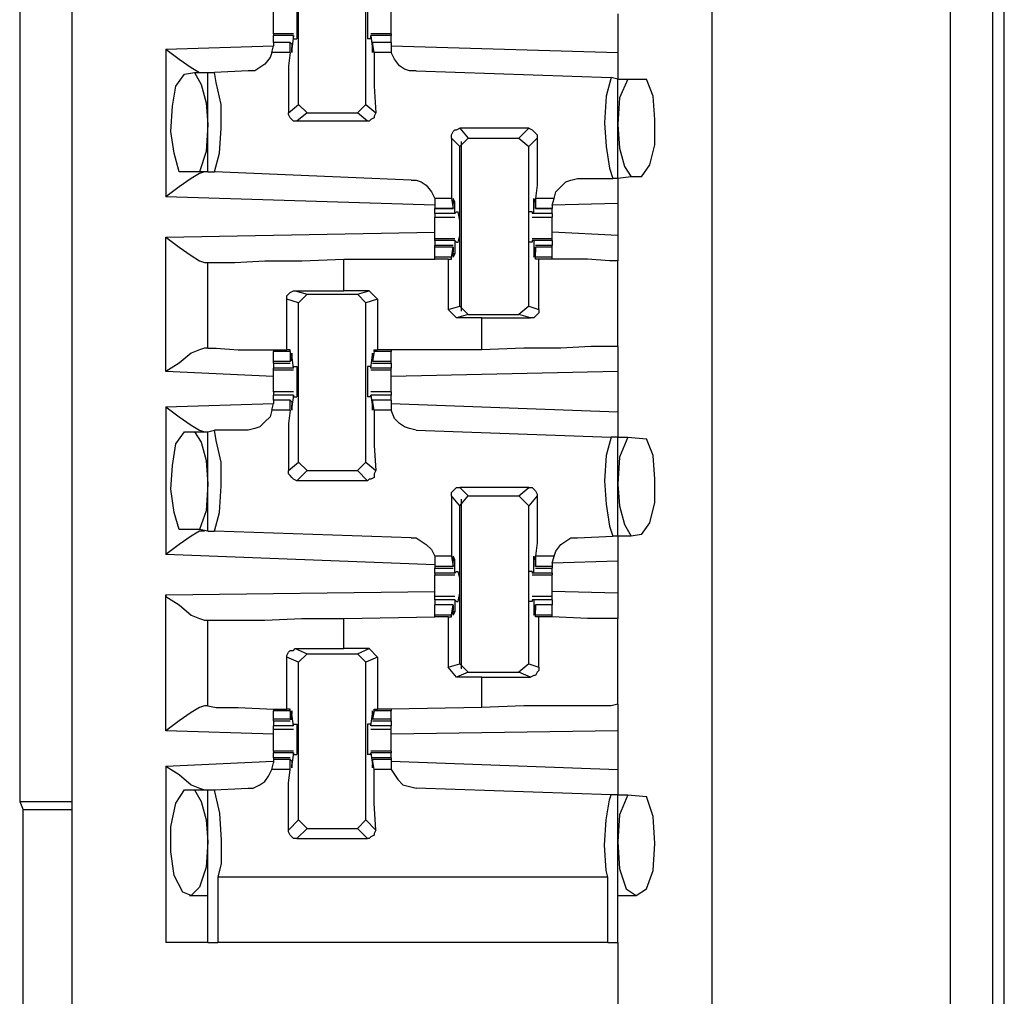
# Model space of a CAD drawing. Extents: x 0 to 19, y 0 to 12.7.
# Drawn here: x 17.4 to 18, y 6.3 to 6.9 of the extents above; entities that cross this region are included whole.
import ezdxf

# ---------------------------------------------------------------- set-up
doc = ezdxf.new("R2010")
doc.units = 0
doc.header["$MEASUREMENT"] = 0
doc.layers.get('0').update_dxf_attribs({"linetype": 'CONTINUOUS'})

msp = doc.modelspace()

# ---------------------------------------------------------------- linework, layer by layer
for p, q in [((17.96752, 2.31004), (17.96752, 10.0187)), ((17.99213, 10.01772), (17.99213, 2.31102)), ((17.45276, 10.00295), (17.45276, 2.32579)), ((17.82776, 10.00295), (17.82776, 2.32579)), ((17.99902, 2.32283), (17.99902, 10.00492)), ((17.42224, 7.03839), (17.42224, 6.43996)), ((17.58563, 6.84843), (17.58563, 6.94193)), ((17.625, 6.84843), (17.625, 6.94193)), ((17.77264, 6.90157), (17.77264, 6.87894)), ((17.58268, 6.88976), (17.57087, 6.88976)), ((17.57087, 6.88976), (17.57087, 6.88878)), ((17.57087, 6.88484), (17.57087, 6.88878)), ((17.58268, 6.88878), (17.57087, 6.88878)), ((17.58268, 6.88878), (17.58169, 6.88091)), ((17.58268, 6.88878), (17.58268, 6.88878)), ((17.58268, 6.88681), (17.58268, 6.88878)), ((17.58268, 6.88681), (17.58465, 6.88681)), ((17.62795, 6.88681), (17.62598, 6.88681)), ((17.63976, 6.88976), (17.62795, 6.88976)), ((17.62795, 6.88681), (17.62795, 6.88878)), ((17.62795, 6.88878), (17.62795, 6.88878)), ((17.63976, 6.88878), (17.62795, 6.88878)), ((17.62795, 6.88878), (17.62894, 6.88091)), ((17.63976, 6.88976), (17.63976, 6.88878)), ((17.63976, 6.88484), (17.63976, 6.88878)), ((17.50787, 6.88091), (17.57087, 6.88287)), ((17.50787, 6.88091), (17.50787, 6.79429)), ((17.56988, 6.87894), (17.57087, 6.88287)), ((17.58071, 6.88484), (17.57087, 6.88484)), ((17.57087, 6.88484), (17.57087, 6.88287)), ((17.58071, 6.88484), (17.57087, 6.88484)), ((17.58071, 6.87894), (17.58071, 6.88484)), ((17.58071, 6.88484), (17.58169, 6.88386)), ((17.58169, 6.88386), (17.58169, 6.88189)), ((17.58169, 6.88091), (17.58169, 6.88091)), ((17.63976, 6.88484), (17.62894, 6.88484)), ((17.62894, 6.88484), (17.62894, 6.88386)), ((17.63976, 6.88484), (17.62894, 6.88484)), ((17.62992, 6.87894), (17.62894, 6.88484)), ((17.62894, 6.88386), (17.62894, 6.88189)), ((17.62894, 6.88091), (17.62894, 6.88091)), ((17.63976, 6.88484), (17.63976, 6.88287)), ((17.63976, 6.88287), (17.63976, 6.87894)), ((17.63976, 6.88287), (17.77264, 6.87894)), ((17.58071, 6.87894), (17.56988, 6.87894)), ((17.63976, 6.87894), (17.62992, 6.87894)), ((17.5187, 6.86614), (17.52461, 6.86713)), ((17.52461, 6.86713), (17.53248, 6.86713)), ((17.53248, 6.80906), (17.53248, 6.86713)), ((17.53248, 6.86713), (17.53642, 6.86713)), ((17.5561, 6.86811), (17.53642, 6.86713)), ((17.65453, 6.86811), (17.7687, 6.86417)), ((17.77264, 6.86319), (17.7687, 6.86417)), ((17.77264, 6.86319), (17.77854, 6.86319)), ((17.77264, 6.80512), (17.77264, 6.86319)), ((17.77854, 6.86319), (17.78937, 6.86319)), ((17.57972, 6.8435), (17.58563, 6.84843)), ((17.59055, 6.8435), (17.58563, 6.84843)), ((17.625, 6.84843), (17.62008, 6.8435)), ((17.625, 6.84843), (17.63091, 6.8435)), ((17.59055, 6.8435), (17.58465, 6.83858)), ((17.59055, 6.8435), (17.62008, 6.8435)), ((17.62598, 6.83858), (17.62008, 6.8435)), ((17.62598, 6.83858), (17.58465, 6.83858)), ((17.68012, 6.83465), (17.68504, 6.82874)), ((17.72047, 6.83465), (17.68012, 6.83465)), ((17.71457, 6.82874), (17.72047, 6.83465)), ((17.68012, 6.82382), (17.6752, 6.82874)), ((17.68012, 6.82382), (17.68504, 6.82874)), ((17.68012, 6.73031), (17.68012, 6.82382)), ((17.6811, 6.72736), (17.6811, 6.82677)), ((17.68504, 6.82874), (17.71457, 6.82874)), ((17.71457, 6.82874), (17.72047, 6.82382)), ((17.72539, 6.82874), (17.72047, 6.82382)), ((17.72047, 6.73031), (17.72047, 6.82382)), ((17.52756, 6.80906), (17.51575, 6.80906)), ((17.53248, 6.80906), (17.52756, 6.80906)), ((17.53248, 6.80906), (17.53642, 6.80906)), ((17.65157, 6.80413), (17.53642, 6.80906)), ((17.78051, 6.8061), (17.77264, 6.80512)), ((17.78642, 6.8061), (17.78051, 6.8061)), ((17.74902, 6.80512), (17.76969, 6.80512)), ((17.77264, 6.80512), (17.76969, 6.80512)), ((17.66535, 6.78937), (17.50787, 6.79429)), ((17.66535, 6.79331), (17.66535, 6.78937)), ((17.6752, 6.79331), (17.66535, 6.79331)), ((17.66535, 6.78937), (17.66535, 6.7874)), ((17.6752, 6.79331), (17.67618, 6.7874)), ((17.67717, 6.79134), (17.67618, 6.79134)), ((17.67618, 6.78839), (17.67618, 6.79035)), ((17.67717, 6.78445), (17.67717, 6.79134)), ((17.72441, 6.79134), (17.72343, 6.79134)), ((17.72343, 6.78445), (17.72343, 6.79134)), ((17.73524, 6.79331), (17.72441, 6.79331)), ((17.72441, 6.79331), (17.72441, 6.7874)), ((17.72441, 6.78839), (17.72441, 6.79035)), ((17.73425, 6.78937), (17.73524, 6.79331)), ((17.77264, 6.79035), (17.73425, 6.78937)), ((17.73425, 6.78937), (17.73425, 6.7874)), ((17.77264, 6.79035), (17.77264, 6.77165)), ((17.66535, 6.7874), (17.67618, 6.7874)), ((17.66535, 6.78445), (17.66535, 6.7874)), ((17.67618, 6.7874), (17.66535, 6.7874)), ((17.67717, 6.78445), (17.66535, 6.78445)), ((17.67618, 6.7874), (17.67618, 6.78839)), ((17.67815, 6.78543), (17.67717, 6.78445)), ((17.67717, 6.78445), (17.67717, 6.78445)), ((17.67815, 6.78543), (17.67913, 6.78543)), ((17.72244, 6.78543), (17.72047, 6.78543)), ((17.72244, 6.78543), (17.72244, 6.78445)), ((17.72343, 6.78445), (17.72244, 6.78445)), ((17.73425, 6.78445), (17.72343, 6.78445)), ((17.72441, 6.7874), (17.72441, 6.78839)), ((17.72441, 6.7874), (17.73425, 6.7874)), ((17.73425, 6.7874), (17.72441, 6.7874)), ((17.73425, 6.78445), (17.73425, 6.7874)), ((17.66535, 6.78248), (17.67717, 6.78248)), ((17.72244, 6.78248), (17.73425, 6.78248)), ((17.50787, 6.77067), (17.66535, 6.77362)), ((17.77264, 6.77165), (17.73425, 6.77362)), ((17.50787, 6.69193), (17.50787, 6.77067)), ((17.67717, 6.76969), (17.66535, 6.76969)), ((17.66535, 6.7687), (17.66535, 6.76969)), ((17.66535, 6.7687), (17.66535, 6.76575)), ((17.67717, 6.7687), (17.66535, 6.7687)), ((17.67618, 6.76575), (17.66535, 6.76575)), ((17.66535, 6.76476), (17.66535, 6.76575)), ((17.67717, 6.7687), (17.67717, 6.76083)), ((17.67717, 6.7687), (17.67717, 6.7687)), ((17.67717, 6.7687), (17.67815, 6.76772)), ((17.67815, 6.76772), (17.67913, 6.76772)), ((17.72244, 6.76772), (17.72047, 6.76772)), ((17.73425, 6.76969), (17.72244, 6.76969)), ((17.72244, 6.7687), (17.72244, 6.76772)), ((17.72343, 6.7687), (17.72244, 6.7687)), ((17.73425, 6.7687), (17.72343, 6.7687)), ((17.72343, 6.7687), (17.72343, 6.76083)), ((17.73425, 6.76575), (17.72441, 6.76575)), ((17.73425, 6.7687), (17.73425, 6.76969)), ((17.73425, 6.7687), (17.73425, 6.76575)), ((17.73425, 6.76476), (17.73425, 6.76575)), ((17.66535, 6.75886), (17.66535, 6.76476)), ((17.67618, 6.76476), (17.66535, 6.76476)), ((17.6752, 6.75886), (17.67618, 6.76476)), ((17.67618, 6.76476), (17.67618, 6.76378)), ((17.67618, 6.76378), (17.67618, 6.76181)), ((17.67717, 6.76083), (17.67618, 6.76083)), ((17.72441, 6.76083), (17.72343, 6.76083)), ((17.72441, 6.76476), (17.72441, 6.76378)), ((17.73425, 6.76476), (17.72441, 6.76476)), ((17.72441, 6.75886), (17.72441, 6.76476)), ((17.72441, 6.76378), (17.72441, 6.76181)), ((17.73425, 6.75886), (17.73425, 6.76476)), ((17.53051, 6.75591), (17.53248, 6.75591)), ((17.53248, 6.70571), (17.53248, 6.75591)), ((17.6122, 6.75787), (17.66535, 6.75787)), ((17.6122, 6.73917), (17.6122, 6.75787)), ((17.66535, 6.75787), (17.66535, 6.75886)), ((17.6752, 6.75886), (17.66535, 6.75886)), ((17.67323, 6.75787), (17.66535, 6.75787)), ((17.67323, 6.75787), (17.6752, 6.75787)), ((17.67323, 6.75787), (17.67323, 6.72835)), ((17.6752, 6.75787), (17.6752, 6.75886)), ((17.73425, 6.75886), (17.72441, 6.75886)), ((17.72441, 6.75787), (17.72441, 6.75886)), ((17.72638, 6.75787), (17.72441, 6.75787)), ((17.72638, 6.72835), (17.72638, 6.75787)), ((17.73425, 6.75787), (17.73425, 6.75886)), ((17.73425, 6.75787), (17.73425, 6.75787)), ((17.77264, 6.70669), (17.77264, 6.75689)), ((17.58366, 6.73917), (17.6122, 6.73917)), ((17.58366, 6.73917), (17.59055, 6.7372)), ((17.58563, 6.73228), (17.59055, 6.7372)), ((17.59055, 6.7372), (17.62008, 6.7372)), ((17.62697, 6.73917), (17.6122, 6.73917)), ((17.62008, 6.7372), (17.62697, 6.73917)), ((17.62008, 6.7372), (17.625, 6.73228)), ((17.62697, 6.73917), (17.63189, 6.73425)), ((17.57874, 6.70472), (17.57874, 6.73425)), ((17.58563, 6.73228), (17.57874, 6.73425)), ((17.58563, 6.63878), (17.58563, 6.73228)), ((17.63189, 6.73425), (17.625, 6.73228)), ((17.625, 6.63878), (17.625, 6.73228)), ((17.63189, 6.73425), (17.63189, 6.70472)), ((17.67323, 6.72835), (17.68012, 6.73031)), ((17.67815, 6.72343), (17.67323, 6.72835)), ((17.68504, 6.72539), (17.67815, 6.72343)), ((17.68504, 6.72539), (17.68012, 6.73031)), ((17.68504, 6.72539), (17.71457, 6.72539)), ((17.72047, 6.73031), (17.71457, 6.72539)), ((17.72146, 6.72343), (17.71457, 6.72539)), ((17.72047, 6.73031), (17.72638, 6.72835)), ((17.69291, 6.72343), (17.67815, 6.72343)), ((17.69291, 6.72343), (17.72146, 6.72343)), ((17.69291, 6.70472), (17.69291, 6.72343)), ((17.53248, 6.70571), (17.53051, 6.70571)), ((17.57087, 6.70472), (17.57087, 6.70374)), ((17.57087, 6.69783), (17.57087, 6.70374)), ((17.58071, 6.70374), (17.57087, 6.70374)), ((17.58071, 6.70472), (17.57874, 6.70472)), ((17.58071, 6.70374), (17.58071, 6.70472)), ((17.58071, 6.70374), (17.58071, 6.69783)), ((17.62992, 6.70374), (17.62894, 6.69783)), ((17.62992, 6.70472), (17.63189, 6.70472)), ((17.62992, 6.70374), (17.62992, 6.70472)), ((17.63976, 6.70374), (17.62992, 6.70374)), ((17.63976, 6.70472), (17.63189, 6.70472)), ((17.63976, 6.70472), (17.63976, 6.70374)), ((17.69291, 6.70472), (17.63976, 6.70472)), ((17.63976, 6.69783), (17.63976, 6.70374)), ((17.57087, 6.69685), (17.57087, 6.69783)), ((17.58071, 6.69783), (17.57087, 6.69783)), ((17.57087, 6.69685), (17.58071, 6.69685)), ((17.57087, 6.69685), (17.57087, 6.6939)), ((17.58071, 6.69783), (17.58169, 6.69882)), ((17.58268, 6.6939), (17.58169, 6.70177)), ((17.58169, 6.70177), (17.58169, 6.70177)), ((17.58169, 6.69882), (17.58169, 6.70079)), ((17.62795, 6.6939), (17.62894, 6.70177)), ((17.62894, 6.70177), (17.62894, 6.70177)), ((17.62894, 6.69882), (17.62894, 6.70079)), ((17.62894, 6.69783), (17.62894, 6.69882)), ((17.63976, 6.69783), (17.62894, 6.69783)), ((17.62894, 6.69685), (17.63976, 6.69685)), ((17.63976, 6.69685), (17.63976, 6.69783)), ((17.63976, 6.69685), (17.63976, 6.6939)), ((17.57087, 6.68898), (17.50787, 6.69193)), ((17.57087, 6.69291), (17.57087, 6.6939)), ((17.58268, 6.6939), (17.57087, 6.6939)), ((17.57087, 6.69291), (17.58268, 6.69291)), ((17.58268, 6.69488), (17.58465, 6.69488)), ((17.58268, 6.6939), (17.58268, 6.69488)), ((17.58268, 6.6939), (17.58268, 6.6939)), ((17.62795, 6.69488), (17.62598, 6.69488)), ((17.62795, 6.6939), (17.62795, 6.69488)), ((17.63976, 6.6939), (17.62795, 6.6939)), ((17.62795, 6.6939), (17.62795, 6.6939)), ((17.62795, 6.69291), (17.63976, 6.69291)), ((17.63976, 6.69291), (17.63976, 6.6939)), ((17.77264, 6.69193), (17.63976, 6.68898)), ((17.77264, 6.69193), (17.77264, 6.66831)), ((17.58268, 6.68012), (17.57087, 6.68012)), ((17.63976, 6.68012), (17.62795, 6.68012)), ((17.57087, 6.6752), (17.57087, 6.67815)), ((17.58268, 6.67815), (17.57087, 6.67815)), ((17.58071, 6.6752), (17.57087, 6.6752)), ((17.57087, 6.6752), (17.57087, 6.67323)), ((17.58071, 6.6752), (17.57087, 6.6752)), ((17.58071, 6.66929), (17.58071, 6.6752)), ((17.58071, 6.6752), (17.58169, 6.67421)), ((17.58268, 6.67815), (17.58169, 6.67126)), ((17.58169, 6.67421), (17.58169, 6.67224)), ((17.58268, 6.67815), (17.58268, 6.67815)), ((17.58268, 6.67717), (17.58268, 6.67815)), ((17.58268, 6.67717), (17.58465, 6.67717)), ((17.62795, 6.67717), (17.62598, 6.67717)), ((17.62795, 6.67717), (17.62795, 6.67815)), ((17.62795, 6.67815), (17.62795, 6.67815)), ((17.63976, 6.67815), (17.62795, 6.67815)), ((17.62795, 6.67815), (17.62894, 6.67126)), ((17.63976, 6.6752), (17.62894, 6.6752)), ((17.62894, 6.6752), (17.62894, 6.67421)), ((17.63976, 6.6752), (17.62894, 6.6752)), ((17.62992, 6.66929), (17.62894, 6.6752)), ((17.62894, 6.67421), (17.62894, 6.67224)), ((17.63976, 6.6752), (17.63976, 6.67815)), ((17.63976, 6.6752), (17.63976, 6.67323)), ((17.50787, 6.67126), (17.57087, 6.67323)), ((17.50787, 6.67126), (17.50787, 6.58465)), ((17.56988, 6.66929), (17.57087, 6.67323)), ((17.58071, 6.66929), (17.56988, 6.66929)), ((17.58169, 6.67126), (17.58169, 6.67126)), ((17.62894, 6.67126), (17.62894, 6.67126)), ((17.63976, 6.66929), (17.62992, 6.66929)), ((17.63976, 6.67323), (17.63976, 6.66929)), ((17.63976, 6.67323), (17.77264, 6.66831)), ((17.5187, 6.6565), (17.52461, 6.6565)), ((17.52461, 6.6565), (17.53248, 6.6565)), ((17.53248, 6.6565), (17.53642, 6.65748)), ((17.53248, 6.59843), (17.53248, 6.6565)), ((17.5561, 6.65748), (17.53642, 6.65748)), ((17.65453, 6.65748), (17.7687, 6.65354)), ((17.77264, 6.65354), (17.7687, 6.65354)), ((17.77264, 6.65354), (17.77854, 6.65354)), ((17.77264, 6.59547), (17.77264, 6.65354)), ((17.77854, 6.65354), (17.78937, 6.65256)), ((17.57972, 6.63386), (17.58563, 6.63878)), ((17.59055, 6.63386), (17.58563, 6.63878)), ((17.625, 6.63878), (17.62008, 6.63386)), ((17.625, 6.63878), (17.63091, 6.63386)), ((17.59055, 6.63386), (17.58465, 6.62795)), ((17.59055, 6.63386), (17.62008, 6.63386)), ((17.62598, 6.62795), (17.62008, 6.63386)), ((17.62598, 6.62795), (17.58465, 6.62795)), ((17.68012, 6.62402), (17.68504, 6.61909)), ((17.72047, 6.62402), (17.68012, 6.62402)), ((17.71457, 6.61909), (17.72047, 6.62402)), ((17.68012, 6.61319), (17.6752, 6.61909)), ((17.68012, 6.61319), (17.68504, 6.61909)), ((17.6811, 6.51772), (17.6811, 6.61713)), ((17.68504, 6.61909), (17.71457, 6.61909)), ((17.71457, 6.61909), (17.72047, 6.61319)), ((17.72539, 6.61909), (17.72047, 6.61319)), ((17.68012, 6.52067), (17.68012, 6.61319)), ((17.72047, 6.52067), (17.72047, 6.61319)), ((17.52756, 6.59941), (17.51575, 6.59941)), ((17.53248, 6.59843), (17.52756, 6.59941)), ((17.53248, 6.59843), (17.53642, 6.59843)), ((17.65157, 6.59449), (17.53642, 6.59843)), ((17.74902, 6.59449), (17.76969, 6.59547)), ((17.77264, 6.59547), (17.76969, 6.59547)), ((17.78051, 6.59547), (17.77264, 6.59547)), ((17.78642, 6.59646), (17.78051, 6.59547)), ((17.66535, 6.57874), (17.50787, 6.58465)), ((17.66535, 6.58366), (17.66535, 6.57972)), ((17.6752, 6.58366), (17.66535, 6.58366)), ((17.6752, 6.58366), (17.67618, 6.57776)), ((17.67717, 6.58169), (17.67618, 6.58169)), ((17.67717, 6.57382), (17.67717, 6.58169)), ((17.72441, 6.58169), (17.72343, 6.58169)), ((17.72343, 6.57382), (17.72343, 6.58169)), ((17.73524, 6.58366), (17.72441, 6.58366)), ((17.72441, 6.58366), (17.72441, 6.57776)), ((17.73425, 6.57972), (17.73524, 6.58366)), ((17.66535, 6.57972), (17.66535, 6.57776)), ((17.66535, 6.57776), (17.66535, 6.57677)), ((17.67618, 6.57776), (17.66535, 6.57776)), ((17.66535, 6.57677), (17.67618, 6.57677)), ((17.66535, 6.57382), (17.66535, 6.57677)), ((17.67618, 6.57874), (17.67618, 6.58071)), ((17.67618, 6.57776), (17.67618, 6.57874)), ((17.72441, 6.57874), (17.72441, 6.58071)), ((17.72441, 6.57776), (17.72441, 6.57874)), ((17.73425, 6.57776), (17.72441, 6.57776)), ((17.72441, 6.57677), (17.73425, 6.57677)), ((17.77264, 6.58071), (17.73425, 6.57972)), ((17.73425, 6.57972), (17.73425, 6.57776)), ((17.73425, 6.57776), (17.73425, 6.57677)), ((17.73425, 6.57382), (17.73425, 6.57677)), ((17.77264, 6.58071), (17.77264, 6.56201)), ((17.66535, 6.57382), (17.66535, 6.57283)), ((17.67717, 6.57382), (17.66535, 6.57382)), ((17.66535, 6.57283), (17.67717, 6.57283)), ((17.67815, 6.5748), (17.67717, 6.57382)), ((17.67717, 6.57382), (17.67717, 6.57382)), ((17.67815, 6.5748), (17.67913, 6.5748)), ((17.72244, 6.5748), (17.72047, 6.5748)), ((17.72244, 6.5748), (17.72244, 6.57382)), ((17.72343, 6.57382), (17.72244, 6.57382)), ((17.72244, 6.57283), (17.73425, 6.57283)), ((17.73425, 6.57382), (17.72343, 6.57382)), ((17.73425, 6.57382), (17.73425, 6.57283)), ((17.50787, 6.56102), (17.66535, 6.56299)), ((17.50787, 6.4813), (17.50787, 6.56102)), ((17.67717, 6.56004), (17.66535, 6.56004)), ((17.66535, 6.55807), (17.66535, 6.55512)), ((17.67717, 6.55807), (17.66535, 6.55807)), ((17.67717, 6.55807), (17.67717, 6.55118)), ((17.67717, 6.55807), (17.67717, 6.55807)), ((17.67717, 6.55807), (17.67815, 6.55709)), ((17.73425, 6.56004), (17.72244, 6.56004)), ((17.72244, 6.55807), (17.72244, 6.55709)), ((17.72343, 6.55807), (17.72244, 6.55807)), ((17.73425, 6.55807), (17.72343, 6.55807)), ((17.72343, 6.55807), (17.72343, 6.55118)), ((17.77264, 6.56201), (17.73425, 6.56299)), ((17.73425, 6.55807), (17.73425, 6.55512)), ((17.67618, 6.55512), (17.66535, 6.55512)), ((17.66535, 6.54921), (17.66535, 6.55512)), ((17.67618, 6.55512), (17.66535, 6.55512)), ((17.6752, 6.54921), (17.67618, 6.55512)), ((17.67618, 6.55512), (17.67618, 6.55413)), ((17.67618, 6.55413), (17.67618, 6.55217)), ((17.67815, 6.55709), (17.67913, 6.55709)), ((17.72244, 6.55709), (17.72047, 6.55709)), ((17.73425, 6.55512), (17.72441, 6.55512)), ((17.72441, 6.55512), (17.72441, 6.55413)), ((17.73425, 6.55512), (17.72441, 6.55512)), ((17.72441, 6.54921), (17.72441, 6.55512)), ((17.72441, 6.55413), (17.72441, 6.55217)), ((17.73425, 6.54921), (17.73425, 6.55512)), ((17.6122, 6.54724), (17.66535, 6.54823)), ((17.6122, 6.52953), (17.6122, 6.54724)), ((17.66535, 6.54823), (17.66535, 6.54921)), ((17.6752, 6.54921), (17.66535, 6.54921)), ((17.67323, 6.54823), (17.66535, 6.54823)), ((17.67323, 6.54823), (17.6752, 6.54823)), ((17.67323, 6.54823), (17.67323, 6.5187)), ((17.6752, 6.54823), (17.6752, 6.54921)), ((17.67717, 6.55118), (17.67618, 6.55118)), ((17.72441, 6.55118), (17.72343, 6.55118)), ((17.73425, 6.54921), (17.72441, 6.54921)), ((17.72441, 6.54823), (17.72441, 6.54921)), ((17.72638, 6.54823), (17.72441, 6.54823)), ((17.72638, 6.5187), (17.72638, 6.54823)), ((17.73425, 6.54823), (17.73425, 6.54921)), ((17.73425, 6.54823), (17.73425, 6.54823)), ((17.77264, 6.49705), (17.77264, 6.54724)), ((17.53051, 6.54626), (17.53248, 6.54626)), ((17.53248, 6.49606), (17.53248, 6.54626)), ((17.58366, 6.52953), (17.6122, 6.52953)), ((17.58366, 6.52953), (17.59055, 6.52657)), ((17.62697, 6.52953), (17.6122, 6.52953)), ((17.62008, 6.52657), (17.62697, 6.52953)), ((17.62697, 6.52953), (17.63189, 6.52461)), ((17.57874, 6.49409), (17.57874, 6.52461)), ((17.58563, 6.52165), (17.57874, 6.52461)), ((17.58563, 6.52165), (17.59055, 6.52657)), ((17.59055, 6.52657), (17.62008, 6.52657)), ((17.62008, 6.52657), (17.625, 6.52165)), ((17.63189, 6.52461), (17.625, 6.52165)), ((17.63189, 6.52461), (17.63189, 6.49409)), ((17.58563, 6.42913), (17.58563, 6.52165)), ((17.625, 6.42913), (17.625, 6.52165)), ((17.67323, 6.5187), (17.68012, 6.52067)), ((17.67815, 6.5128), (17.67323, 6.5187)), ((17.68504, 6.51575), (17.68012, 6.52067)), ((17.72047, 6.52067), (17.71457, 6.51575)), ((17.72047, 6.52067), (17.72638, 6.5187)), ((17.68504, 6.51575), (17.67815, 6.5128)), ((17.69291, 6.5128), (17.67815, 6.5128)), ((17.68504, 6.51575), (17.71457, 6.51575)), ((17.69291, 6.5128), (17.72146, 6.5128)), ((17.69291, 6.49508), (17.69291, 6.5128)), ((17.72146, 6.5128), (17.71457, 6.51575)), ((17.53248, 6.49606), (17.53051, 6.49606)), ((17.69291, 6.49508), (17.63976, 6.49409)), ((17.57087, 6.49409), (17.57087, 6.49311)), ((17.57087, 6.48819), (17.57087, 6.49311)), ((17.58071, 6.49311), (17.57087, 6.49311)), ((17.58071, 6.49409), (17.57874, 6.49409)), ((17.58071, 6.49311), (17.58071, 6.49409)), ((17.58071, 6.49311), (17.58071, 6.48819)), ((17.58268, 6.48425), (17.58169, 6.49114)), ((17.58169, 6.49114), (17.58169, 6.49114)), ((17.58169, 6.48819), (17.58169, 6.49114)), ((17.62795, 6.48425), (17.62894, 6.49114)), ((17.62992, 6.49311), (17.62894, 6.48819)), ((17.62894, 6.48819), (17.62894, 6.49114)), ((17.62894, 6.49114), (17.62894, 6.49114)), ((17.62992, 6.49409), (17.63189, 6.49409)), ((17.62992, 6.49311), (17.62992, 6.49409)), ((17.63976, 6.49311), (17.62992, 6.49311)), ((17.63976, 6.49409), (17.63189, 6.49409)), ((17.63976, 6.49409), (17.63976, 6.49311)), ((17.63976, 6.48819), (17.63976, 6.49311)), ((17.57087, 6.4872), (17.57087, 6.48819)), ((17.58071, 6.48819), (17.57087, 6.48819)), ((17.57087, 6.4872), (17.58071, 6.4872)), ((17.57087, 6.4872), (17.57087, 6.48425)), ((17.58268, 6.48425), (17.57087, 6.48425)), ((17.58071, 6.48819), (17.58169, 6.48819)), ((17.58268, 6.48524), (17.58465, 6.48524)), ((17.58268, 6.48425), (17.58268, 6.48524)), ((17.58268, 6.48425), (17.58268, 6.48425)), ((17.62795, 6.48524), (17.62598, 6.48524)), ((17.62795, 6.48425), (17.62795, 6.48524)), ((17.63976, 6.48425), (17.62795, 6.48425)), ((17.62795, 6.48425), (17.62795, 6.48425)), ((17.63976, 6.48819), (17.62894, 6.48819)), ((17.62894, 6.48819), (17.62894, 6.48819)), ((17.62894, 6.4872), (17.63976, 6.4872)), ((17.63976, 6.4872), (17.63976, 6.48819)), ((17.63976, 6.4872), (17.63976, 6.48425)), ((17.57087, 6.47933), (17.50787, 6.4813)), ((17.57087, 6.48228), (17.58268, 6.48228)), ((17.62795, 6.48228), (17.63976, 6.48228)), ((17.77264, 6.4813), (17.63976, 6.47933)), ((17.77264, 6.4813), (17.77264, 6.45866)), ((17.58268, 6.46949), (17.57087, 6.46949)), ((17.57087, 6.46949), (17.57087, 6.4685)), ((17.57087, 6.46555), (17.57087, 6.4685)), ((17.58268, 6.4685), (17.57087, 6.4685)), ((17.58268, 6.4685), (17.58169, 6.46161)), ((17.58268, 6.4685), (17.58268, 6.4685)), ((17.58268, 6.46752), (17.58268, 6.4685)), ((17.58268, 6.46752), (17.58465, 6.46752)), ((17.62795, 6.46752), (17.62598, 6.46752)), ((17.63976, 6.46949), (17.62795, 6.46949)), ((17.62795, 6.46752), (17.62795, 6.4685)), ((17.62795, 6.4685), (17.62795, 6.4685)), ((17.63976, 6.4685), (17.62795, 6.4685)), ((17.62795, 6.4685), (17.62894, 6.46161)), ((17.63976, 6.46949), (17.63976, 6.4685)), ((17.63976, 6.46555), (17.63976, 6.4685)), ((17.50787, 6.46063), (17.57087, 6.46358)), ((17.50787, 6.46063), (17.50787, 6.35728)), ((17.56988, 6.45866), (17.57087, 6.4626)), ((17.58071, 6.46555), (17.57087, 6.46555)), ((17.57087, 6.46555), (17.57087, 6.46457)), ((17.57087, 6.46457), (17.57087, 6.4626)), ((17.58071, 6.46457), (17.57087, 6.46457)), ((17.58071, 6.45866), (17.58071, 6.46457)), ((17.58071, 6.46457), (17.58169, 6.46358)), ((17.58169, 6.46358), (17.58169, 6.46161)), ((17.58169, 6.46161), (17.58169, 6.46161)), ((17.63976, 6.46555), (17.62894, 6.46555)), ((17.62894, 6.46457), (17.62894, 6.46358)), ((17.63976, 6.46457), (17.62894, 6.46457)), ((17.62992, 6.45866), (17.62894, 6.46457)), ((17.62894, 6.46358), (17.62894, 6.46161)), ((17.62894, 6.46161), (17.62894, 6.46161)), ((17.63976, 6.46555), (17.63976, 6.46457)), ((17.63976, 6.46457), (17.63976, 6.4626)), ((17.63976, 6.46358), (17.77264, 6.45866)), ((17.63976, 6.4626), (17.63976, 6.45866)), ((17.58071, 6.45866), (17.56988, 6.45866)), ((17.63976, 6.45866), (17.62992, 6.45866)), ((17.5187, 6.44685), (17.52461, 6.44685)), ((17.52461, 6.44685), (17.53248, 6.44685)), ((17.53248, 6.35728), (17.53248, 6.44685)), ((17.53248, 6.44685), (17.53642, 6.44685)), ((17.53642, 6.44685), (17.5561, 6.44783)), ((17.7687, 6.4439), (17.65453, 6.44783)), ((17.77264, 6.4439), (17.7687, 6.4439)), ((17.77264, 6.35728), (17.77264, 6.4439)), ((17.77264, 6.4439), (17.77854, 6.4439)), ((17.77854, 6.4439), (17.78937, 6.44291)), ((17.42224, 6.43996), (17.42421, 6.43504)), ((17.42224, 6.43996), (17.45276, 6.43996)), ((17.45276, 6.43504), (17.42421, 6.43504)), ((17.42421, 5.89272), (17.42421, 6.43504)), ((17.57972, 6.42323), (17.58563, 6.42913)), ((17.59055, 6.42421), (17.58563, 6.42913)), ((17.625, 6.42913), (17.62008, 6.42421)), ((17.625, 6.42913), (17.63091, 6.42323)), ((17.59055, 6.42421), (17.58465, 6.41831)), ((17.59055, 6.42421), (17.62008, 6.42421)), ((17.62598, 6.41831), (17.62008, 6.42421)), ((17.58465, 6.41831), (17.62598, 6.41831)), ((17.76673, 6.39567), (17.53839, 6.39567)), ((17.53839, 6.39567), (17.53839, 6.35728)), ((17.76673, 6.35728), (17.76673, 6.39567)), ((17.52165, 6.38484), (17.52165, 6.38484)), ((17.52165, 6.38484), (17.53248, 6.38484)), ((17.77264, 6.38484), (17.77264, 6.38484)), ((17.77264, 6.38484), (17.78346, 6.38484)), ((17.76673, 6.35728), (17.53839, 6.35728)), ((17.77264, 6.35728), (17.77264, 5.97146))]:
    msp.add_line(p, q)
for points in [[(17.58465, 6.90551), (17.58465, 6.90059), (17.58465, 6.89173), (17.58465, 6.88681)], [(17.62598, 6.90551), (17.62598, 6.90059), (17.62598, 6.89173), (17.62598, 6.88681)], [(17.57087, 6.89665), (17.57087, 6.89961), (17.57087, 6.90256)], [(17.63976, 6.89665), (17.63976, 6.89961), (17.63976, 6.90256)], [(17.57087, 6.88976), (17.57087, 6.89272), (17.57087, 6.89665)], [(17.63976, 6.88976), (17.63976, 6.89272), (17.63976, 6.89665)], [(17.50787, 6.88091), (17.51575, 6.875), (17.52264, 6.87008), (17.52756, 6.86713), (17.53051, 6.86713)], [(17.58169, 6.88091), (17.58169, 6.87894), (17.58169, 6.88189)], [(17.62894, 6.88091), (17.62894, 6.87894), (17.62894, 6.88189)], [(17.56988, 6.87894), (17.5689, 6.87598), (17.56594, 6.87205), (17.56299, 6.87008), (17.56004, 6.86811), (17.5561, 6.86811)], [(17.58071, 6.87894), (17.57972, 6.87106), (17.57972, 6.85925), (17.57972, 6.8435)], [(17.62992, 6.87894), (17.62992, 6.87106), (17.62992, 6.85925), (17.63091, 6.8435)], [(17.65453, 6.86811), (17.65059, 6.86811), (17.64764, 6.86909), (17.64469, 6.87106), (17.64173, 6.875), (17.63976, 6.87894)], [(17.77264, 6.87894), (17.77264, 6.86811), (17.77264, 6.86319)], [(17.51575, 6.80906), (17.5128, 6.81988), (17.51083, 6.83268), (17.51181, 6.84744), (17.51378, 6.85925), (17.5187, 6.86614)], [(17.52461, 6.86713), (17.52854, 6.86024), (17.5315, 6.84941), (17.53248, 6.83661)], [(17.53642, 6.80906), (17.53937, 6.81988), (17.54035, 6.83465), (17.54035, 6.84843), (17.5374, 6.86122), (17.53642, 6.86713)], [(17.7687, 6.86417), (17.76575, 6.85335), (17.76476, 6.8376), (17.76575, 6.82382), (17.76772, 6.81102), (17.76969, 6.80512)], [(17.77854, 6.86319), (17.77362, 6.85236), (17.77264, 6.83661)], [(17.78642, 6.8061), (17.79134, 6.81299), (17.79429, 6.8248), (17.79429, 6.83957), (17.79331, 6.85335), (17.78937, 6.86319)], [(17.58465, 6.83858), (17.58268, 6.83858), (17.58169, 6.83957), (17.58071, 6.84055), (17.57972, 6.84252), (17.57972, 6.8435)], [(17.63091, 6.8435), (17.62992, 6.84154), (17.62992, 6.84055), (17.62795, 6.83957), (17.62697, 6.83858), (17.62598, 6.83858)], [(17.53248, 6.83661), (17.5315, 6.82087), (17.52756, 6.80906)], [(17.77264, 6.83661), (17.77362, 6.82283), (17.77657, 6.81201), (17.78051, 6.8061)], [(17.6752, 6.82874), (17.6752, 6.83071), (17.67618, 6.83268), (17.67717, 6.83366), (17.67815, 6.83366), (17.68012, 6.83465)], [(17.72047, 6.83465), (17.72244, 6.83366), (17.72343, 6.83268), (17.72441, 6.83169), (17.72539, 6.83071), (17.72539, 6.82874)], [(17.6752, 6.82874), (17.6752, 6.81398), (17.6752, 6.80118), (17.6752, 6.79331)], [(17.72539, 6.82874), (17.72539, 6.81398), (17.72539, 6.80118), (17.72441, 6.79331)], [(17.53051, 6.80906), (17.52756, 6.80807), (17.52264, 6.80512), (17.51575, 6.8002), (17.50787, 6.79429)], [(17.65157, 6.80413), (17.65453, 6.80413), (17.65748, 6.80315), (17.66043, 6.80118), (17.66339, 6.79724), (17.66535, 6.79331)], [(17.73524, 6.79331), (17.73622, 6.79724), (17.73917, 6.8002), (17.74213, 6.80315), (17.74508, 6.80413), (17.74902, 6.80512)], [(17.77264, 6.80512), (17.77264, 6.80118), (17.77264, 6.79035)], [(17.67717, 6.79134), (17.67618, 6.79331), (17.67618, 6.79035)], [(17.72343, 6.79134), (17.72343, 6.79331), (17.72441, 6.79035)], [(17.66535, 6.78445), (17.66535, 6.78346), (17.66535, 6.78248)], [(17.67913, 6.76772), (17.68012, 6.77165), (17.68012, 6.78051), (17.67913, 6.78543)], [(17.72047, 6.76772), (17.72047, 6.77165), (17.72047, 6.78051), (17.72047, 6.78543)], [(17.73425, 6.78445), (17.73425, 6.78346), (17.73425, 6.78248)], [(17.66535, 6.77657), (17.66535, 6.77953), (17.66535, 6.78248)], [(17.73425, 6.77657), (17.73425, 6.77953), (17.73425, 6.78248)], [(17.66535, 6.76969), (17.66535, 6.77264), (17.66535, 6.77657)], [(17.73425, 6.76969), (17.73425, 6.77264), (17.73425, 6.77657)], [(17.77264, 6.77165), (17.77264, 6.76181), (17.77264, 6.75689)], [(17.50787, 6.77067), (17.51575, 6.76476), (17.52264, 6.75984), (17.52756, 6.75689), (17.53051, 6.75591)], [(17.67717, 6.76083), (17.67618, 6.75886), (17.67618, 6.76181)], [(17.72343, 6.76083), (17.72343, 6.75886), (17.72441, 6.76181)], [(17.53248, 6.75591), (17.53642, 6.75591), (17.54823, 6.75591), (17.56594, 6.75689), (17.5876, 6.75689), (17.6122, 6.75787)], [(17.73425, 6.75787), (17.73031, 6.75787), (17.72638, 6.75787)], [(17.77264, 6.75689), (17.76772, 6.75689), (17.75492, 6.75787), (17.73425, 6.75787)], [(17.57874, 6.73425), (17.57874, 6.73622), (17.57972, 6.7372), (17.58071, 6.73819), (17.58268, 6.73917), (17.58366, 6.73917)], [(17.72638, 6.72835), (17.72638, 6.72638), (17.72539, 6.72539), (17.72441, 6.72441), (17.72343, 6.72343), (17.72146, 6.72343)], [(17.53051, 6.70571), (17.52756, 6.70472), (17.52264, 6.70276), (17.51575, 6.69685), (17.50787, 6.69193)], [(17.53248, 6.70571), (17.5374, 6.70571), (17.5502, 6.70472), (17.57087, 6.70472)], [(17.57087, 6.70472), (17.5748, 6.70472), (17.57874, 6.70472)], [(17.58169, 6.70177), (17.58169, 6.70276), (17.58169, 6.70079)], [(17.62894, 6.70177), (17.62894, 6.70276), (17.62894, 6.70079)], [(17.77264, 6.70669), (17.7687, 6.70669), (17.75689, 6.70669), (17.73917, 6.70571), (17.71752, 6.70571), (17.69291, 6.70472)], [(17.77264, 6.70669), (17.77264, 6.70177), (17.77264, 6.69193)], [(17.57087, 6.68602), (17.57087, 6.68996), (17.57087, 6.69291)], [(17.58465, 6.69488), (17.58465, 6.69094), (17.58465, 6.68209), (17.58465, 6.67717)], [(17.62598, 6.69488), (17.62598, 6.69094), (17.62598, 6.68209), (17.62598, 6.67717)], [(17.63976, 6.68602), (17.63976, 6.68996), (17.63976, 6.69291)], [(17.57087, 6.68012), (17.57087, 6.68307), (17.57087, 6.68602)], [(17.63976, 6.68012), (17.63976, 6.68307), (17.63976, 6.68602)], [(17.57087, 6.68012), (17.57087, 6.67913), (17.57087, 6.67815)], [(17.63976, 6.68012), (17.63976, 6.67913), (17.63976, 6.67815)], [(17.50787, 6.67126), (17.51575, 6.66535), (17.52264, 6.66043), (17.52756, 6.65748), (17.53051, 6.6565)], [(17.56988, 6.66929), (17.5689, 6.66535), (17.56594, 6.6624), (17.56299, 6.65945), (17.56004, 6.65846), (17.5561, 6.65748)], [(17.58071, 6.66929), (17.57972, 6.66142), (17.57972, 6.64862), (17.57972, 6.63386)], [(17.58169, 6.67126), (17.58169, 6.66929), (17.58169, 6.67224)], [(17.62894, 6.67126), (17.62894, 6.66929), (17.62894, 6.67224)], [(17.62992, 6.66929), (17.62992, 6.66142), (17.62992, 6.64862), (17.63091, 6.63386)], [(17.65453, 6.65748), (17.65059, 6.65846), (17.64764, 6.65945), (17.64469, 6.66142), (17.64173, 6.66437), (17.63976, 6.66929)], [(17.77264, 6.66831), (17.77264, 6.65846), (17.77264, 6.65354)], [(17.51575, 6.59941), (17.5128, 6.60925), (17.51083, 6.62303), (17.51181, 6.63681), (17.51378, 6.64961), (17.5187, 6.6565)], [(17.52461, 6.6565), (17.52854, 6.65059), (17.5315, 6.63976), (17.53248, 6.62598)], [(17.53642, 6.59843), (17.53937, 6.60925), (17.54035, 6.625), (17.54035, 6.63878), (17.5374, 6.65157), (17.53642, 6.65748)], [(17.7687, 6.65354), (17.76575, 6.64272), (17.76476, 6.62795), (17.76575, 6.61417), (17.76772, 6.60138), (17.76969, 6.59547)], [(17.77854, 6.65354), (17.77362, 6.64173), (17.77264, 6.62598)], [(17.78642, 6.59646), (17.79134, 6.60335), (17.79429, 6.61516), (17.79429, 6.62894), (17.79331, 6.64272), (17.78937, 6.65256)], [(17.58465, 6.62795), (17.58268, 6.62894), (17.58169, 6.62992), (17.58071, 6.63091), (17.57972, 6.63189), (17.57972, 6.63386)], [(17.63091, 6.63386), (17.62992, 6.63189), (17.62992, 6.62992), (17.62795, 6.62894), (17.62697, 6.62894), (17.62598, 6.62795)], [(17.53248, 6.62598), (17.5315, 6.61024), (17.52756, 6.59941)], [(17.6752, 6.61909), (17.6752, 6.62106), (17.67618, 6.62205), (17.67717, 6.62303), (17.67815, 6.62402), (17.68012, 6.62402)], [(17.72047, 6.62402), (17.72244, 6.62402), (17.72343, 6.62303), (17.72441, 6.62205), (17.72539, 6.62008), (17.72539, 6.61909)], [(17.77264, 6.62598), (17.77362, 6.61319), (17.77657, 6.60236), (17.78051, 6.59547)], [(17.6752, 6.61909), (17.6752, 6.60335), (17.6752, 6.59154), (17.6752, 6.58366)], [(17.72539, 6.61909), (17.72539, 6.60335), (17.72539, 6.59154), (17.72441, 6.58366)], [(17.53051, 6.59843), (17.52756, 6.59843), (17.52264, 6.59547), (17.51575, 6.59055), (17.50787, 6.58465)], [(17.65157, 6.59449), (17.65453, 6.59449), (17.65748, 6.59252), (17.66043, 6.59055), (17.66339, 6.5876), (17.66535, 6.58366)], [(17.73524, 6.58366), (17.73622, 6.58661), (17.73917, 6.59055), (17.74213, 6.59252), (17.74508, 6.59449), (17.74902, 6.59449)], [(17.77264, 6.59547), (17.77264, 6.59154), (17.77264, 6.58071)], [(17.67717, 6.58169), (17.67618, 6.58366), (17.67618, 6.58071)], [(17.72343, 6.58169), (17.72343, 6.58366), (17.72441, 6.58071)], [(17.66535, 6.56594), (17.66535, 6.56988), (17.66535, 6.57283)], [(17.67913, 6.55709), (17.68012, 6.56201), (17.68012, 6.57087), (17.67913, 6.5748)], [(17.72047, 6.55709), (17.72047, 6.56201), (17.72047, 6.57087), (17.72047, 6.5748)], [(17.73425, 6.56594), (17.73425, 6.56988), (17.73425, 6.57283)], [(17.66535, 6.56004), (17.66535, 6.56299), (17.66535, 6.56594)], [(17.73425, 6.56004), (17.73425, 6.56299), (17.73425, 6.56594)], [(17.50787, 6.56102), (17.50787, 6.56004), (17.51575, 6.55512), (17.52264, 6.54921), (17.52756, 6.54724), (17.53051, 6.54626)], [(17.66535, 6.55807), (17.66535, 6.55906), (17.66535, 6.56004)], [(17.73425, 6.55807), (17.73425, 6.55906), (17.73425, 6.56004)], [(17.77264, 6.56201), (17.77264, 6.55118), (17.77264, 6.54724)], [(17.67717, 6.55118), (17.67618, 6.54921), (17.67618, 6.55217)], [(17.72343, 6.55118), (17.72343, 6.54921), (17.72441, 6.55217)], [(17.53248, 6.54626), (17.53642, 6.54626), (17.54823, 6.54626), (17.56594, 6.54626), (17.5876, 6.54724), (17.6122, 6.54724)], [(17.73425, 6.54823), (17.73031, 6.54823), (17.72638, 6.54823)], [(17.77264, 6.54724), (17.76772, 6.54724), (17.75492, 6.54724), (17.73425, 6.54823)], [(17.57874, 6.52461), (17.57874, 6.52559), (17.57972, 6.52756), (17.58071, 6.52854), (17.58268, 6.52854), (17.58366, 6.52953)], [(17.72638, 6.5187), (17.72638, 6.51673), (17.72539, 6.51575), (17.72441, 6.51378), (17.72343, 6.51378), (17.72146, 6.5128)], [(17.53051, 6.49606), (17.52756, 6.49508), (17.52264, 6.49213), (17.51575, 6.4872), (17.50787, 6.4813)], [(17.53248, 6.49606), (17.5374, 6.49508), (17.5502, 6.49508), (17.57087, 6.49409)], [(17.77264, 6.49705), (17.7687, 6.49606), (17.75689, 6.49606), (17.73917, 6.49606), (17.71752, 6.49606), (17.69291, 6.49508)], [(17.77264, 6.49705), (17.77264, 6.49213), (17.77264, 6.4813)], [(17.57087, 6.49409), (17.5748, 6.49409), (17.57874, 6.49409)], [(17.58169, 6.49114), (17.58169, 6.49311), (17.58169, 6.49114)], [(17.62894, 6.49114), (17.62894, 6.49311), (17.62894, 6.49114)], [(17.57087, 6.48228), (17.57087, 6.48327), (17.57087, 6.48425)], [(17.58465, 6.48524), (17.58465, 6.48031), (17.58465, 6.47146), (17.58465, 6.46752)], [(17.62598, 6.48524), (17.62598, 6.48031), (17.62598, 6.47146), (17.62598, 6.46752)], [(17.63976, 6.48228), (17.63976, 6.48327), (17.63976, 6.48425)], [(17.57087, 6.47638), (17.57087, 6.47933), (17.57087, 6.48228)], [(17.63976, 6.47638), (17.63976, 6.47933), (17.63976, 6.48228)], [(17.57087, 6.46949), (17.57087, 6.47244), (17.57087, 6.47638)], [(17.63976, 6.46949), (17.63976, 6.47244), (17.63976, 6.47638)], [(17.50787, 6.46063), (17.51575, 6.45571), (17.52264, 6.4498), (17.52756, 6.44783), (17.53051, 6.44685)], [(17.58169, 6.46161), (17.58169, 6.45965), (17.58169, 6.46161)], [(17.62894, 6.46161), (17.62894, 6.45965), (17.62894, 6.46161)], [(17.5561, 6.44783), (17.55906, 6.44783), (17.56299, 6.4498), (17.56594, 6.45177), (17.56791, 6.45472), (17.56988, 6.45866)], [(17.57972, 6.42323), (17.57972, 6.43898), (17.57972, 6.45079), (17.58071, 6.45866)], [(17.63091, 6.42323), (17.62992, 6.43898), (17.62992, 6.45079), (17.62992, 6.45866)], [(17.63976, 6.45866), (17.64173, 6.45571), (17.6437, 6.45276), (17.64665, 6.4498), (17.65059, 6.44882), (17.65453, 6.44783)], [(17.77264, 6.45866), (17.77264, 6.44783), (17.77264, 6.4439)], [(17.53248, 6.41634), (17.5315, 6.40157), (17.52756, 6.38976), (17.52264, 6.38484), (17.51772, 6.38681), (17.5128, 6.39665), (17.51083, 6.41043), (17.51083, 6.4252), (17.51378, 6.43898), (17.5187, 6.44685)], [(17.52461, 6.44685), (17.52854, 6.43996), (17.5315, 6.42913), (17.53248, 6.41634)], [(17.53642, 6.44685), (17.53642, 6.44587), (17.53937, 6.43307), (17.54035, 6.41732), (17.54035, 6.40354), (17.53839, 6.39567)], [(17.76673, 6.39567), (17.76575, 6.39961), (17.76476, 6.41437), (17.76575, 6.42913), (17.76772, 6.44094), (17.7687, 6.4439)], [(17.77854, 6.4439), (17.77362, 6.43209), (17.77264, 6.41634)], [(17.77264, 6.41634), (17.77362, 6.40059), (17.77756, 6.38878), (17.78346, 6.38484), (17.78937, 6.38878), (17.79331, 6.39961), (17.79429, 6.41535), (17.79331, 6.4311), (17.78937, 6.44291)], [(17.58465, 6.41831), (17.58268, 6.41831), (17.58169, 6.41929), (17.58071, 6.42028), (17.57972, 6.42224), (17.57972, 6.42323)], [(17.63091, 6.42323), (17.62992, 6.42126), (17.62992, 6.42028), (17.62795, 6.41929), (17.62697, 6.41831), (17.62598, 6.41831)], [(17.53248, 6.35728), (17.52559, 6.35728), (17.50787, 6.35728)], [(17.53248, 6.35728), (17.53445, 6.35728), (17.53839, 6.35728)], [(17.76673, 6.35728), (17.77165, 6.35728), (17.77264, 6.35728)]]:
    msp.add_lwpolyline(points)

doc.saveas('drawing.dxf')
